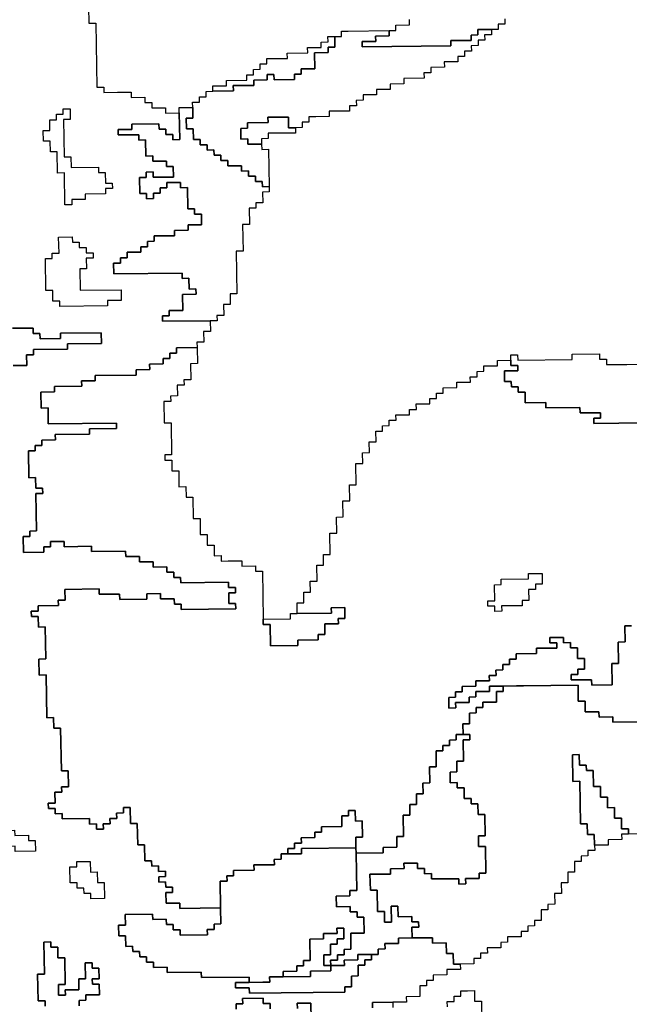
# Model space of a CAD drawing. Extents: x -9.486 to -9.308, y 38.697 to 38.769.
# Drawn here: x -9.41 to -9.405, y 38.742 to 38.75 of the extents above; entities that cross this region are included whole.
import ezdxf

# ---------------------------------------------------------------- set-up
doc = ezdxf.new("R2010")
doc.units = 0

msp = doc.modelspace()

# ---------------------------------------------------------------- linework, layer by layer
at = {"layer": 'carta_risco_incendio'}
for points in [[(-9.409871, 38.750319), (-9.409868, 38.750184), (-9.409811, 38.750185), (-9.409801, 38.749644), (-9.409744, 38.749645), (-9.409743, 38.7496), (-9.409628, 38.749601), (-9.409513, 38.749603), (-9.409512, 38.749558), (-9.409397, 38.749559), (-9.409396, 38.749514), (-9.409339, 38.749514), (-9.409338, 38.749469), (-9.409223, 38.749471), (-9.409222, 38.749426), (-9.409107, 38.749427), (-9.409103, 38.749202), (-9.409103, 38.749202), (-9.409161, 38.749201), (-9.409161, 38.749246), (-9.409219, 38.749245), (-9.40922, 38.74929), (-9.409277, 38.74929), (-9.409278, 38.749335), (-9.409508, 38.749332), (-9.409507, 38.749287), (-9.409622, 38.749286), (-9.409621, 38.749241), (-9.409449, 38.749243), (-9.409448, 38.749198), (-9.409391, 38.749199), (-9.409388, 38.749063), (-9.409331, 38.749064), (-9.40933, 38.749019), (-9.409215, 38.74902), (-9.409214, 38.748975), (-9.409157, 38.748976), (-9.409155, 38.748886), (-9.409328, 38.748884), (-9.409328, 38.748929), (-9.409386, 38.748928), (-9.409385, 38.748883), (-9.409443, 38.748883), (-9.40944, 38.748748), (-9.409383, 38.748748), (-9.409382, 38.748703), (-9.409324, 38.748704), (-9.409325, 38.748749), (-9.409268, 38.748749), (-9.409268, 38.748795), (-9.409211, 38.748795), (-9.409212, 38.74884), (-9.409097, 38.748841), (-9.409096, 38.748796), (-9.409038, 38.748797), (-9.409035, 38.748617), (-9.408978, 38.748618), (-9.408977, 38.748573), (-9.408919, 38.748573), (-9.408918, 38.748483), (-9.409033, 38.748482), (-9.409032, 38.748437), (-9.409147, 38.748436), (-9.409146, 38.748391), (-9.409319, 38.748389), (-9.409318, 38.748344), (-9.409375, 38.748343), (-9.409375, 38.748298), (-9.409432, 38.748297), (-9.409431, 38.748252), (-9.409546, 38.748251), (-9.409545, 38.748206), (-9.409603, 38.748205), (-9.409602, 38.74816), (-9.40966, 38.74816), (-9.409658, 38.74807), (-9.409083, 38.748076), (-9.409082, 38.748031), (-9.409025, 38.748032), (-9.409023, 38.747941), (-9.408966, 38.747942), (-9.408965, 38.747897), (-9.40908, 38.747896), (-9.409077, 38.747761), (-9.409192, 38.747759), (-9.409192, 38.747714), (-9.409249, 38.747714), (-9.409248, 38.747669), (-9.408846, 38.747673), (-9.408844, 38.747583), (-9.408902, 38.747582), (-9.4089, 38.747492), (-9.408958, 38.747492), (-9.408957, 38.747447), (-9.409129, 38.747445), (-9.409129, 38.7474), (-9.409186, 38.747399), (-9.409185, 38.747354), (-9.409243, 38.747354), (-9.409242, 38.747309), (-9.409357, 38.747307), (-9.409356, 38.747262), (-9.409471, 38.747261), (-9.40947, 38.747216), (-9.409815, 38.747212), (-9.409815, 38.747167), (-9.40993, 38.747166), (-9.409929, 38.747121), (-9.410159, 38.747118), (-9.410158, 38.747073), (-9.410273, 38.747072), (-9.410271, 38.746937), (-9.410213, 38.746938), (-9.410211, 38.746803), (-9.409636, 38.746809), (-9.409635, 38.746764), (-9.409865, 38.746761), (-9.409864, 38.746716), (-9.410152, 38.746713), (-9.410151, 38.746668), (-9.410266, 38.746667), (-9.410265, 38.746622), (-9.410322, 38.746621), (-9.410322, 38.746576), (-9.410379, 38.746576), (-9.410375, 38.74635), (-9.410318, 38.746351), (-9.410316, 38.746261), (-9.410259, 38.746262), (-9.410258, 38.746217), (-9.410315, 38.746216), (-9.41031, 38.745901), (-9.410367, 38.7459), (-9.410366, 38.745855), (-9.410424, 38.745854), (-9.410421, 38.745719), (-9.410249, 38.745721), (-9.41025, 38.745766), (-9.410192, 38.745767), (-9.410193, 38.745812), (-9.410078, 38.745813), (-9.410077, 38.745768), (-9.409847, 38.745771), (-9.409846, 38.745726), (-9.409559, 38.745729), (-9.409558, 38.745684), (-9.409443, 38.745685), (-9.409442, 38.74564), (-9.409327, 38.745641), (-9.409326, 38.745596), (-9.409211, 38.745597), (-9.409211, 38.745552), (-9.409153, 38.745553), (-9.409152, 38.745508), (-9.409095, 38.745509), (-9.409094, 38.745464), (-9.408692, 38.745468), (-9.408691, 38.745423), (-9.408633, 38.745424), (-9.408632, 38.745379), (-9.40869, 38.745378), (-9.408688, 38.745288), (-9.408631, 38.745289), (-9.40863, 38.745243), (-9.40909, 38.745238), (-9.409091, 38.745283), (-9.409148, 38.745283), (-9.409149, 38.745328), (-9.409264, 38.745327), (-9.409265, 38.745372), (-9.40938, 38.74537), (-9.409379, 38.745325), (-9.409609, 38.745323), (-9.40961, 38.745368), (-9.409782, 38.745366), (-9.409783, 38.745411), (-9.410071, 38.745408), (-9.410069, 38.745318), (-9.410127, 38.745317), (-9.410126, 38.745272), (-9.410298, 38.74527), (-9.410298, 38.745225), (-9.410355, 38.745225), (-9.410354, 38.74518), (-9.410297, 38.74518), (-9.410295, 38.74509), (-9.410238, 38.745091), (-9.410233, 38.744821), (-9.41029, 38.74482), (-9.410288, 38.744685), (-9.41023, 38.744686), (-9.410224, 38.744325), (-9.410167, 38.744326), (-9.410165, 38.744236), (-9.410107, 38.744236), (-9.410101, 38.743876), (-9.410044, 38.743877), (-9.410041, 38.743742), (-9.410099, 38.743741), (-9.410098, 38.743696), (-9.410155, 38.743696), (-9.410154, 38.743605), (-9.410211, 38.743605), (-9.41021, 38.74356), (-9.410153, 38.74356), (-9.410152, 38.743515), (-9.410095, 38.743516), (-9.410094, 38.743471), (-9.409864, 38.743474), (-9.409863, 38.743428), (-9.409805, 38.743429), (-9.409805, 38.743384), (-9.409747, 38.743385), (-9.409748, 38.74343), (-9.40969, 38.74343), (-9.409691, 38.743475), (-9.409634, 38.743476), (-9.409635, 38.743521), (-9.409577, 38.743522), (-9.409578, 38.743567), (-9.40952, 38.743567), (-9.409518, 38.743432), (-9.409461, 38.743433), (-9.409457, 38.743253), (-9.4094, 38.743253), (-9.409397, 38.743118), (-9.40934, 38.743119), (-9.409339, 38.743074), (-9.409282, 38.743075), (-9.409281, 38.743029), (-9.409223, 38.74303), (-9.409222, 38.742985), (-9.40928, 38.742984), (-9.409279, 38.742939), (-9.409222, 38.74294), (-9.409221, 38.742895), (-9.409163, 38.742896), (-9.409163, 38.742851), (-9.40922, 38.74285), (-9.409218, 38.74276), (-9.409103, 38.742761), (-9.409103, 38.742716), (-9.408758, 38.74272), (-9.408755, 38.742585), (-9.408813, 38.742584), (-9.408812, 38.742539), (-9.40887, 38.742539), (-9.408869, 38.742494), (-9.409099, 38.742491), (-9.409099, 38.742536), (-9.409157, 38.742535), (-9.409158, 38.74258), (-9.409215, 38.74258), (-9.409216, 38.742625), (-9.409331, 38.742624), (-9.409332, 38.742669), (-9.409562, 38.742666), (-9.40956, 38.742576), (-9.409618, 38.742575), (-9.409616, 38.742485), (-9.409559, 38.742486), (-9.409557, 38.742396), (-9.4095, 38.742397), (-9.409499, 38.742352), (-9.409441, 38.742352), (-9.40944, 38.742307), (-9.409383, 38.742308), (-9.409382, 38.742263), (-9.409325, 38.742263), (-9.409324, 38.742218), (-9.409209, 38.74222), (-9.409208, 38.742175), (-9.408921, 38.742178), (-9.40892, 38.742133), (-9.408517, 38.742137), (-9.408517, 38.742092), (-9.408632, 38.742091), (-9.408631, 38.742046), (-9.408516, 38.742047), (-9.408515, 38.742002), (-9.40771, 38.742011), (-9.407711, 38.742056), (-9.407653, 38.742056), (-9.407655, 38.742146), (-9.407597, 38.742147), (-9.407599, 38.742237), (-9.407541, 38.742238), (-9.407542, 38.742283), (-9.407485, 38.742283), (-9.407486, 38.742328), (-9.407428, 38.742329), (-9.407429, 38.742374), (-9.407371, 38.742375), (-9.407372, 38.74242), (-9.407315, 38.74242), (-9.407257, 38.742421), (-9.407258, 38.742466), (-9.407143, 38.742467), (-9.40697, 38.742469), (-9.40697, 38.742424), (-9.406855, 38.742425), (-9.406853, 38.742335), (-9.406796, 38.742336), (-9.406794, 38.742246), (-9.406737, 38.742247), (-9.406736, 38.742202), (-9.406851, 38.7422), (-9.40685, 38.742155), (-9.406965, 38.742154), (-9.406964, 38.742109), (-9.407022, 38.742108), (-9.407021, 38.742063), (-9.407078, 38.742063), (-9.407077, 38.741973), (-9.407192, 38.741971), (-9.407191, 38.741926), (-9.407306, 38.741925), (-9.407478, 38.741923), (-9.407478, 38.741878)], [(-9.406361, 38.750222), (-9.40636, 38.750177), (-9.406417, 38.750177), (-9.406417, 38.750132), (-9.406474, 38.750131), (-9.406589, 38.75013), (-9.406588, 38.750085), (-9.406646, 38.750084), (-9.406645, 38.750039), (-9.406817, 38.750037), (-9.406817, 38.749992), (-9.407564, 38.749984), (-9.407565, 38.750029), (-9.40745, 38.75003), (-9.407451, 38.750075), (-9.407336, 38.750077), (-9.407337, 38.750122), (-9.407279, 38.750122), (-9.40728, 38.750167), (-9.407165, 38.750169), (-9.407166, 38.750214)], [(-9.410507, 38.747295), (-9.410392, 38.747296), (-9.410394, 38.747386), (-9.410336, 38.747387), (-9.410337, 38.747432), (-9.410049, 38.747435), (-9.41005, 38.74748), (-9.409763, 38.747483), (-9.409764, 38.747573), (-9.410109, 38.747569), (-9.410108, 38.747524), (-9.410281, 38.747522), (-9.410282, 38.747567), (-9.410339, 38.747567), (-9.41034, 38.747612), (-9.410513, 38.74761)], [(-9.410513, 38.74761), (-9.41034, 38.747612), (-9.41034, 38.747612), (-9.410339, 38.747567), (-9.410282, 38.747567), (-9.410281, 38.747522), (-9.410108, 38.747524), (-9.410109, 38.747569), (-9.409764, 38.747573), (-9.409763, 38.747483), (-9.41005, 38.74748), (-9.410049, 38.747435), (-9.410337, 38.747432), (-9.410336, 38.747387), (-9.410394, 38.747386), (-9.410392, 38.747296), (-9.410507, 38.747295)], [(-9.405292, 38.7451), (-9.405349, 38.745099), (-9.405347, 38.744964), (-9.405405, 38.744963), (-9.405401, 38.744783), (-9.405459, 38.744783), (-9.405456, 38.744602), (-9.405628, 38.744601), (-9.405629, 38.744646), (-9.405801, 38.744644), (-9.405802, 38.744689), (-9.405745, 38.744689), (-9.405746, 38.744734), (-9.405688, 38.744735), (-9.40569, 38.744825), (-9.405747, 38.744825), (-9.405749, 38.744915), (-9.405806, 38.744914), (-9.405807, 38.744959), (-9.405865, 38.744958), (-9.405865, 38.745003), (-9.40598, 38.745002), (-9.40598, 38.744957), (-9.405922, 38.744958), (-9.405921, 38.744913), (-9.406094, 38.744911), (-9.406093, 38.744866), (-9.406265, 38.744864), (-9.406265, 38.744819), (-9.406322, 38.744818), (-9.406321, 38.744773), (-9.406379, 38.744773), (-9.406378, 38.744728), (-9.406436, 38.744727), (-9.406435, 38.744682), (-9.406492, 38.744681), (-9.406491, 38.744636), (-9.406606, 38.744635), (-9.406606, 38.74459), (-9.406721, 38.744589), (-9.40672, 38.744544), (-9.406777, 38.744543), (-9.406777, 38.744498), (-9.406834, 38.744497), (-9.406832, 38.744407), (-9.406775, 38.744408), (-9.406776, 38.744453), (-9.406661, 38.744454), (-9.406662, 38.744499), (-9.406604, 38.7445), (-9.406605, 38.744545), (-9.40649, 38.744546), (-9.406491, 38.744591), (-9.406376, 38.744592), (-9.406375, 38.744547), (-9.406432, 38.744547), (-9.406432, 38.744502), (-9.406431, 38.744457), (-9.406488, 38.744456), (-9.406546, 38.744456), (-9.406545, 38.74441), (-9.406602, 38.74441), (-9.406602, 38.744365), (-9.406659, 38.744364), (-9.406658, 38.744319), (-9.406658, 38.744274), (-9.406715, 38.744274), (-9.406713, 38.744183), (-9.406771, 38.744183), (-9.40677, 38.744138), (-9.406828, 38.744137), (-9.406827, 38.744092), (-9.406884, 38.744092), (-9.406884, 38.744046), (-9.406941, 38.744046), (-9.406939, 38.743911), (-9.406996, 38.74391), (-9.406994, 38.743775), (-9.407051, 38.743774), (-9.40705, 38.743684), (-9.407107, 38.743684), (-9.407105, 38.743594), (-9.407163, 38.743593), (-9.407161, 38.743503), (-9.407219, 38.743502), (-9.407216, 38.743322), (-9.407273, 38.743322), (-9.407272, 38.743232), (-9.407387, 38.74323), (-9.407386, 38.743185), (-9.407616, 38.743183), (-9.407617, 38.743228), (-9.407618, 38.743318), (-9.407561, 38.743318), (-9.407563, 38.743454), (-9.407621, 38.743453), (-9.407622, 38.743543), (-9.40768, 38.743542), (-9.407679, 38.743497), (-9.407736, 38.743497), (-9.407735, 38.743407), (-9.407907, 38.743405), (-9.407906, 38.74336), (-9.407964, 38.743359), (-9.407963, 38.743314), (-9.408078, 38.743313), (-9.408077, 38.743268), (-9.408135, 38.743267), (-9.408134, 38.743222), (-9.408192, 38.743222), (-9.408191, 38.743177), (-9.408248, 38.743176), (-9.408247, 38.743131), (-9.408305, 38.74313), (-9.408304, 38.743085), (-9.408362, 38.743085), (-9.408477, 38.743083), (-9.408476, 38.743038), (-9.408648, 38.743036), (-9.408648, 38.742991), (-9.408705, 38.742991), (-9.408704, 38.742946), (-9.408762, 38.742945), (-9.408758, 38.74272), (-9.409103, 38.742716), (-9.409103, 38.742761), (-9.409218, 38.74276), (-9.40922, 38.74285), (-9.409163, 38.742851), (-9.409163, 38.742896), (-9.409221, 38.742895), (-9.409222, 38.74294), (-9.409279, 38.742939), (-9.40928, 38.742984), (-9.409222, 38.742985), (-9.409223, 38.74303), (-9.409281, 38.743029), (-9.409282, 38.743075), (-9.409339, 38.743074), (-9.40934, 38.743119), (-9.409397, 38.743118), (-9.4094, 38.743253), (-9.409457, 38.743253), (-9.409461, 38.743433), (-9.409518, 38.743432), (-9.40952, 38.743567), (-9.409578, 38.743567), (-9.409577, 38.743522), (-9.409635, 38.743521), (-9.409634, 38.743476), (-9.409691, 38.743475), (-9.40969, 38.74343), (-9.409748, 38.74343), (-9.409747, 38.743385), (-9.409805, 38.743384), (-9.409805, 38.743429), (-9.409863, 38.743428), (-9.409864, 38.743474), (-9.410094, 38.743471), (-9.410095, 38.743516), (-9.410152, 38.743515), (-9.410153, 38.74356), (-9.41021, 38.74356), (-9.410211, 38.743605), (-9.410154, 38.743605), (-9.410155, 38.743696), (-9.410098, 38.743696), (-9.410099, 38.743741), (-9.410041, 38.743742), (-9.410044, 38.743877), (-9.410101, 38.743876), (-9.410107, 38.744236), (-9.410165, 38.744236), (-9.410167, 38.744326), (-9.410224, 38.744325), (-9.41023, 38.744686), (-9.410288, 38.744685), (-9.41029, 38.74482), (-9.410233, 38.744821), (-9.410238, 38.745091), (-9.410295, 38.74509), (-9.410297, 38.74518), (-9.410354, 38.74518), (-9.410355, 38.745225), (-9.410298, 38.745225), (-9.410298, 38.74527), (-9.410126, 38.745272), (-9.410127, 38.745317), (-9.410069, 38.745318), (-9.410071, 38.745408), (-9.409783, 38.745411), (-9.409782, 38.745366), (-9.40961, 38.745368), (-9.409609, 38.745323), (-9.409379, 38.745325), (-9.40938, 38.74537), (-9.409265, 38.745372), (-9.409264, 38.745327), (-9.409149, 38.745328), (-9.409148, 38.745283), (-9.409091, 38.745283), (-9.40909, 38.745238), (-9.40863, 38.745243), (-9.408631, 38.745289), (-9.408688, 38.745288), (-9.40869, 38.745378), (-9.408632, 38.745379), (-9.408633, 38.745424), (-9.408691, 38.745423), (-9.408692, 38.745468), (-9.409094, 38.745464), (-9.409095, 38.745509), (-9.409152, 38.745508), (-9.409153, 38.745553), (-9.409211, 38.745552), (-9.409211, 38.745597), (-9.409326, 38.745596), (-9.409327, 38.745641), (-9.409442, 38.74564), (-9.409443, 38.745685), (-9.409558, 38.745684), (-9.409559, 38.745729), (-9.409846, 38.745726), (-9.409847, 38.745771), (-9.410077, 38.745768), (-9.410078, 38.745813), (-9.410193, 38.745812), (-9.410192, 38.745767), (-9.41025, 38.745766), (-9.410249, 38.745721), (-9.410421, 38.745719), (-9.410424, 38.745854), (-9.410366, 38.745855), (-9.410367, 38.7459), (-9.41031, 38.745901), (-9.410315, 38.746216), (-9.410258, 38.746217), (-9.410259, 38.746262), (-9.410316, 38.746261), (-9.410318, 38.746351), (-9.410375, 38.74635), (-9.410379, 38.746576), (-9.410322, 38.746576), (-9.410322, 38.746621), (-9.410265, 38.746622), (-9.410266, 38.746667), (-9.410151, 38.746668), (-9.410152, 38.746713), (-9.409864, 38.746716), (-9.409865, 38.746761), (-9.409635, 38.746764), (-9.409636, 38.746809), (-9.410211, 38.746803), (-9.410213, 38.746938), (-9.410271, 38.746937), (-9.410273, 38.747072), (-9.410158, 38.747073), (-9.410159, 38.747118), (-9.409929, 38.747121), (-9.40993, 38.747166), (-9.409815, 38.747167), (-9.409815, 38.747212), (-9.40947, 38.747216), (-9.409471, 38.747261), (-9.409356, 38.747262), (-9.409357, 38.747307), (-9.409242, 38.747309), (-9.409243, 38.747354), (-9.409185, 38.747354), (-9.409186, 38.747399), (-9.409129, 38.7474), (-9.409129, 38.747445), (-9.408957, 38.747447), (-9.408954, 38.747312), (-9.409012, 38.747311), (-9.40901, 38.747176), (-9.409067, 38.747175), (-9.409066, 38.74713), (-9.409124, 38.74713), (-9.409122, 38.74704), (-9.40918, 38.747039), (-9.409179, 38.746994), (-9.409236, 38.746993), (-9.409233, 38.746813), (-9.409176, 38.746814), (-9.409171, 38.746544), (-9.409228, 38.746543), (-9.409228, 38.746498), (-9.40917, 38.746499), (-9.409168, 38.746409), (-9.409111, 38.746409), (-9.409109, 38.746274), (-9.409051, 38.746275), (-9.409049, 38.746185), (-9.408992, 38.746185), (-9.408989, 38.746005), (-9.408931, 38.746006), (-9.408929, 38.745871), (-9.408871, 38.745871), (-9.40887, 38.745781), (-9.408812, 38.745782), (-9.408811, 38.745737), (-9.408811, 38.745692), (-9.408753, 38.745693), (-9.408752, 38.745647), (-9.408695, 38.745648), (-9.408637, 38.745649), (-9.40858, 38.745649), (-9.408579, 38.745604), (-9.408464, 38.745606), (-9.408463, 38.745561), (-9.408406, 38.745561), (-9.408398, 38.745156), (-9.408398, 38.745111), (-9.40834, 38.745112), (-9.408337, 38.744931), (-9.408107, 38.744934), (-9.408108, 38.744979), (-9.407935, 38.744981), (-9.407936, 38.745026), (-9.407879, 38.745026), (-9.40788, 38.745117), (-9.407765, 38.745118), (-9.407766, 38.745163), (-9.407709, 38.745163), (-9.40771, 38.745254), (-9.407825, 38.745252), (-9.407824, 38.745207), (-9.408112, 38.745204), (-9.408113, 38.745294), (-9.408056, 38.745295), (-9.408057, 38.745385), (-9.408, 38.745385), (-9.408002, 38.745476), (-9.407944, 38.745476), (-9.407947, 38.745611), (-9.407889, 38.745612), (-9.407891, 38.745702), (-9.407833, 38.745703), (-9.407836, 38.745883), (-9.407779, 38.745883), (-9.407781, 38.746018), (-9.407724, 38.746019), (-9.407726, 38.746154), (-9.407669, 38.746155), (-9.407671, 38.74629), (-9.407614, 38.74629), (-9.407617, 38.746471), (-9.407559, 38.746471), (-9.407561, 38.746561), (-9.407503, 38.746562), (-9.407505, 38.746652), (-9.407447, 38.746653), (-9.407449, 38.746743), (-9.407392, 38.746743), (-9.407392, 38.746788), (-9.407335, 38.746789), (-9.407335, 38.746789), (-9.407336, 38.746834), (-9.407278, 38.746835), (-9.407279, 38.74688), (-9.407164, 38.746881), (-9.407165, 38.746926), (-9.407107, 38.746926), (-9.407108, 38.746972), (-9.406993, 38.746973), (-9.406994, 38.747018), (-9.406936, 38.747018), (-9.406937, 38.747063), (-9.40688, 38.747064), (-9.40688, 38.747109), (-9.406765, 38.74711), (-9.406766, 38.747155), (-9.406651, 38.747157), (-9.406652, 38.747202), (-9.406595, 38.747202), (-9.406595, 38.747247), (-9.406538, 38.747248), (-9.406539, 38.747293), (-9.406424, 38.747294), (-9.406424, 38.747339), (-9.406309, 38.747341), (-9.406309, 38.747296), (-9.406251, 38.747296), (-9.40625, 38.747251), (-9.406365, 38.74725), (-9.406364, 38.74716), (-9.406306, 38.74716), (-9.406305, 38.747115), (-9.406248, 38.747116), (-9.406247, 38.747071), (-9.40619, 38.747072), (-9.406188, 38.746982), (-9.406016, 38.746983), (-9.406015, 38.746938), (-9.405727, 38.746942), (-9.405726, 38.746897), (-9.405554, 38.746898), (-9.405553, 38.746853), (-9.405611, 38.746853), (-9.40561, 38.746808), (-9.404977, 38.746815)], [(-9.404977, 38.746815), (-9.40561, 38.746808), (-9.405611, 38.746853), (-9.405553, 38.746853), (-9.405554, 38.746898), (-9.405726, 38.746897), (-9.405727, 38.746942), (-9.406015, 38.746938), (-9.406016, 38.746983), (-9.406188, 38.746982), (-9.40619, 38.747072), (-9.406247, 38.747071), (-9.406248, 38.747116), (-9.406305, 38.747115), (-9.406306, 38.74716), (-9.406364, 38.74716), (-9.406365, 38.74725), (-9.40625, 38.747251), (-9.406251, 38.747296), (-9.406309, 38.747296), (-9.406309, 38.747341), (-9.40631, 38.747386), (-9.406253, 38.747386), (-9.406252, 38.747341), (-9.405792, 38.747346), (-9.405793, 38.747391), (-9.405563, 38.747394), (-9.405562, 38.747349), (-9.405504, 38.747349), (-9.405504, 38.747304), (-9.405331, 38.747306), (-9.405101, 38.747309)], [(-9.405105, 38.744291), (-9.40545, 38.744287), (-9.405451, 38.744332), (-9.405566, 38.744331), (-9.405567, 38.744376), (-9.405682, 38.744375), (-9.405683, 38.744465), (-9.405741, 38.744464), (-9.405743, 38.744599), (-9.406203, 38.744594), (-9.406261, 38.744594), (-9.406376, 38.744592), (-9.406491, 38.744591), (-9.40649, 38.744546), (-9.406605, 38.744545), (-9.406604, 38.7445), (-9.406662, 38.744499), (-9.406661, 38.744454), (-9.406776, 38.744453), (-9.406775, 38.744408), (-9.406832, 38.744407), (-9.406834, 38.744497), (-9.406777, 38.744498), (-9.406777, 38.744543), (-9.40672, 38.744544), (-9.406721, 38.744589), (-9.406606, 38.74459), (-9.406606, 38.744635), (-9.406491, 38.744636), (-9.406492, 38.744681), (-9.406435, 38.744682), (-9.406436, 38.744727), (-9.406378, 38.744728), (-9.406379, 38.744773), (-9.406321, 38.744773), (-9.406322, 38.744818), (-9.406265, 38.744819), (-9.406265, 38.744864), (-9.406093, 38.744866), (-9.406094, 38.744911), (-9.405921, 38.744913), (-9.405922, 38.744958), (-9.40598, 38.744957), (-9.40598, 38.745002), (-9.405865, 38.745003), (-9.405865, 38.744958), (-9.405807, 38.744959), (-9.405806, 38.744914), (-9.405749, 38.744915), (-9.405747, 38.744825), (-9.40569, 38.744825), (-9.405688, 38.744735), (-9.405746, 38.744734), (-9.405745, 38.744689), (-9.405802, 38.744689), (-9.405801, 38.744644), (-9.405629, 38.744646), (-9.405628, 38.744601), (-9.405456, 38.744602), (-9.405459, 38.744783), (-9.405401, 38.744783), (-9.405405, 38.744963), (-9.405347, 38.744964), (-9.405349, 38.745099), (-9.405292, 38.7451)], [(-9.405146, 38.743345), (-9.405318, 38.743343), (-9.405319, 38.743388), (-9.405377, 38.743387), (-9.405378, 38.743477), (-9.405436, 38.743477), (-9.405437, 38.743567), (-9.405495, 38.743566), (-9.405496, 38.743656), (-9.405554, 38.743656), (-9.405555, 38.743746), (-9.405613, 38.743745), (-9.405615, 38.74388), (-9.405673, 38.74388), (-9.405674, 38.743925), (-9.405731, 38.743924), (-9.405733, 38.744014), (-9.40579, 38.744013), (-9.405786, 38.743788), (-9.405729, 38.743789), (-9.405722, 38.743429), (-9.405665, 38.743429), (-9.405663, 38.743339), (-9.405606, 38.74334), (-9.405604, 38.74325), (-9.405603, 38.743205), (-9.405661, 38.743204), (-9.40566, 38.743159), (-9.405718, 38.743158), (-9.405717, 38.743113), (-9.405774, 38.743113), (-9.405773, 38.743023), (-9.40583, 38.743022), (-9.405829, 38.742932), (-9.405886, 38.742931), (-9.405884, 38.742841), (-9.405942, 38.742841), (-9.40594, 38.742751), (-9.405998, 38.74275), (-9.405997, 38.742705), (-9.406055, 38.742704), (-9.406053, 38.742614), (-9.40611, 38.742614), (-9.40611, 38.742569), (-9.406167, 38.742568), (-9.406166, 38.742523), (-9.406224, 38.742522), (-9.406223, 38.742477), (-9.406338, 38.742476), (-9.406337, 38.742431), (-9.406395, 38.74243), (-9.406394, 38.742385), (-9.406509, 38.742384), (-9.406508, 38.742339), (-9.406566, 38.742338), (-9.406565, 38.742293), (-9.406622, 38.742293), (-9.406622, 38.742248), (-9.406737, 38.742247), (-9.406794, 38.742246), (-9.406796, 38.742336), (-9.406853, 38.742335), (-9.406855, 38.742425), (-9.40697, 38.742424), (-9.40697, 38.742469), (-9.407143, 38.742467), (-9.407145, 38.742557), (-9.407087, 38.742558), (-9.407088, 38.742603), (-9.407145, 38.742602), (-9.407146, 38.742647), (-9.407261, 38.742646), (-9.407263, 38.742736), (-9.40732, 38.742736), (-9.407318, 38.742601), (-9.407375, 38.7426), (-9.407377, 38.74269), (-9.407434, 38.742689), (-9.407438, 38.742869), (-9.407495, 38.742869), (-9.407498, 38.743004), (-9.407325, 38.743006), (-9.407326, 38.743051), (-9.407211, 38.743052), (-9.407212, 38.743097), (-9.407097, 38.743098), (-9.407096, 38.743053), (-9.407038, 38.743054), (-9.407038, 38.743009), (-9.40698, 38.74301), (-9.406979, 38.742965), (-9.406749, 38.742967), (-9.406749, 38.742922), (-9.406691, 38.742923), (-9.406692, 38.742968), (-9.406577, 38.742969), (-9.406578, 38.743014), (-9.40652, 38.743015), (-9.406524, 38.74324), (-9.406582, 38.743239), (-9.406583, 38.743329), (-9.406526, 38.74333), (-9.406529, 38.74351), (-9.406586, 38.743509), (-9.406588, 38.743599), (-9.406646, 38.743599), (-9.406646, 38.743644), (-9.406704, 38.743643), (-9.406705, 38.743733), (-9.406763, 38.743733), (-9.406764, 38.743778), (-9.406821, 38.743777), (-9.406823, 38.743867), (-9.406765, 38.743868), (-9.406767, 38.743958), (-9.406709, 38.743958), (-9.406713, 38.744138), (-9.406655, 38.744139), (-9.406656, 38.744184), (-9.406713, 38.744183), (-9.406715, 38.744274), (-9.406658, 38.744274), (-9.406658, 38.744319), (-9.406659, 38.744364), (-9.406602, 38.744365), (-9.406602, 38.74441), (-9.406545, 38.74441), (-9.406546, 38.744456), (-9.406488, 38.744456), (-9.406431, 38.744457), (-9.406432, 38.744502), (-9.406432, 38.744547), (-9.406375, 38.744547), (-9.406376, 38.744592), (-9.406261, 38.744594), (-9.406203, 38.744594), (-9.405743, 38.744599), (-9.405743, 38.744599), (-9.405741, 38.744464), (-9.405683, 38.744465), (-9.405682, 38.744375), (-9.405567, 38.744376), (-9.405566, 38.744331), (-9.405451, 38.744332), (-9.40545, 38.744287), (-9.405105, 38.744291)], [(-9.410238, 38.741893), (-9.410239, 38.741938), (-9.410296, 38.741937), (-9.410301, 38.742163), (-9.410243, 38.742163), (-9.410248, 38.742433), (-9.41019, 38.742434), (-9.41019, 38.742434), (-9.41019, 38.742389), (-9.410132, 38.74239), (-9.41013, 38.7423), (-9.410073, 38.7423), (-9.410069, 38.742075), (-9.410126, 38.742074), (-9.410125, 38.741984), (-9.410067, 38.741985), (-9.410068, 38.74203), (-9.409953, 38.742031), (-9.409955, 38.742121), (-9.409897, 38.742122), (-9.4099, 38.742257), (-9.409842, 38.742258), (-9.409841, 38.742213), (-9.409784, 38.742213), (-9.409782, 38.742123), (-9.40984, 38.742123), (-9.409839, 38.742078), (-9.409781, 38.742078), (-9.40978, 38.741988), (-9.409895, 38.741987), (-9.409894, 38.741942), (-9.409952, 38.741941), (-9.409951, 38.741896)], [(-9.409951, 38.741896), (-9.409952, 38.741941), (-9.409894, 38.741942), (-9.409895, 38.741987), (-9.40978, 38.741988), (-9.409781, 38.742078), (-9.409839, 38.742078), (-9.40984, 38.742123), (-9.409782, 38.742123), (-9.409784, 38.742213), (-9.409841, 38.742213), (-9.409842, 38.742258), (-9.4099, 38.742257), (-9.409897, 38.742122), (-9.409955, 38.742121), (-9.409953, 38.742031), (-9.410068, 38.74203), (-9.410067, 38.741985), (-9.410125, 38.741984), (-9.410126, 38.742074), (-9.410069, 38.742075), (-9.410073, 38.7423), (-9.41013, 38.7423), (-9.410132, 38.74239), (-9.41019, 38.742389), (-9.41019, 38.742434), (-9.410248, 38.742433), (-9.410243, 38.742163), (-9.410301, 38.742163), (-9.410296, 38.741937), (-9.410239, 38.741938), (-9.410238, 38.741893)], [(-9.406845, 38.741885), (-9.406846, 38.74193), (-9.406788, 38.741931), (-9.406789, 38.741976), (-9.406732, 38.741976), (-9.406733, 38.742021), (-9.406675, 38.742022), (-9.406618, 38.742023), (-9.406616, 38.741933), (-9.406558, 38.741933), (-9.406555, 38.741753)], [(-9.408627, 38.741866), (-9.408628, 38.741911), (-9.408571, 38.741911), (-9.408572, 38.741956), (-9.408399, 38.741958), (-9.408398, 38.741913), (-9.408341, 38.741914), (-9.40834, 38.741869)], [(-9.40834, 38.741869), (-9.408341, 38.741914), (-9.408398, 38.741913), (-9.408399, 38.741958), (-9.408572, 38.741956), (-9.408571, 38.741911), (-9.408628, 38.741911), (-9.408627, 38.741866)], [(-9.407478, 38.741878), (-9.407478, 38.741923), (-9.407306, 38.741925), (-9.407305, 38.74188)], [(-9.40811, 38.741871), (-9.408111, 38.741916), (-9.407996, 38.741918), (-9.407993, 38.741782)], [(-9.407993, 38.741782), (-9.407996, 38.741918), (-9.408111, 38.741916), (-9.40811, 38.741871)]]:
    msp.add_lwpolyline(points, dxfattribs=at)
for points in [[(-9.406644, 38.749994), (-9.406643, 38.749949), (-9.406701, 38.749948), (-9.4067, 38.749903), (-9.406758, 38.749903), (-9.406757, 38.749858), (-9.406872, 38.749857), (-9.406871, 38.749812), (-9.406986, 38.74981), (-9.406985, 38.749765), (-9.407043, 38.749765), (-9.407042, 38.74972), (-9.407214, 38.749718), (-9.407214, 38.749673), (-9.407329, 38.749671), (-9.407328, 38.749626), (-9.407443, 38.749625), (-9.407442, 38.74958), (-9.407557, 38.749579), (-9.407556, 38.749534), (-9.407614, 38.749533), (-9.407613, 38.749488), (-9.40767, 38.749488), (-9.40767, 38.749443), (-9.407842, 38.749441), (-9.407841, 38.749396), (-9.407956, 38.749394), (-9.408014, 38.749394), (-9.408013, 38.749349), (-9.40807, 38.749348), (-9.40807, 38.749303), (-9.408127, 38.749302), (-9.408185, 38.749302), (-9.408186, 38.749392), (-9.408359, 38.74939), (-9.408358, 38.749345), (-9.408531, 38.749343), (-9.40853, 38.749298), (-9.408587, 38.749297), (-9.408586, 38.749207), (-9.408528, 38.749208), (-9.408527, 38.749163), (-9.408412, 38.749164), (-9.408411, 38.749119), (-9.408354, 38.74912), (-9.408348, 38.748805), (-9.408406, 38.748804), (-9.408407, 38.748849), (-9.408464, 38.748848), (-9.408465, 38.748893), (-9.408522, 38.748893), (-9.408523, 38.748938), (-9.408581, 38.748937), (-9.408582, 38.748982), (-9.408697, 38.748981), (-9.408697, 38.749026), (-9.408755, 38.749025), (-9.408756, 38.74907), (-9.408813, 38.74907), (-9.408814, 38.749115), (-9.408872, 38.749114), (-9.408872, 38.749159), (-9.40893, 38.749159), (-9.408931, 38.749204), (-9.408988, 38.749203), (-9.40899, 38.749293), (-9.409047, 38.749292), (-9.409049, 38.749382), (-9.408991, 38.749383), (-9.408993, 38.749473), (-9.408994, 38.749518), (-9.408936, 38.749519), (-9.408937, 38.749564), (-9.40888, 38.749564), (-9.40888, 38.749609), (-9.408823, 38.74961), (-9.40865, 38.749612), (-9.408651, 38.749657), (-9.408479, 38.749659), (-9.408479, 38.749704), (-9.408364, 38.749705), (-9.408365, 38.74975), (-9.408308, 38.749751), (-9.408307, 38.749706), (-9.408134, 38.749708), (-9.408135, 38.749753), (-9.408078, 38.749753), (-9.408078, 38.749798), (-9.407963, 38.7498), (-9.407966, 38.749935), (-9.407851, 38.749936), (-9.407852, 38.749981), (-9.407794, 38.749982), (-9.407796, 38.750072), (-9.407738, 38.750072), (-9.407739, 38.750117), (-9.407682, 38.750118), (-9.407337, 38.750122), (-9.407336, 38.750077), (-9.407451, 38.750075), (-9.40745, 38.75003), (-9.407565, 38.750029), (-9.407564, 38.749984), (-9.406817, 38.749992), (-9.406817, 38.750037), (-9.406645, 38.750039), (-9.406646, 38.750084), (-9.406588, 38.750085), (-9.406589, 38.75013), (-9.406474, 38.750131), (-9.406473, 38.750086), (-9.406531, 38.750085), (-9.40653, 38.75004), (-9.406587, 38.75004), (-9.406587, 38.749995), (-9.406644, 38.749994)], [(-9.408135, 38.749753), (-9.408134, 38.749708), (-9.408307, 38.749706), (-9.408308, 38.749751), (-9.408365, 38.74975), (-9.408364, 38.749705), (-9.408479, 38.749704), (-9.408479, 38.749659), (-9.408651, 38.749657), (-9.40865, 38.749612), (-9.408823, 38.74961), (-9.408824, 38.749655), (-9.408709, 38.749656), (-9.408709, 38.749701), (-9.408537, 38.749703), (-9.408538, 38.749748), (-9.40848, 38.749749), (-9.408481, 38.749794), (-9.408424, 38.749795), (-9.408424, 38.74984), (-9.408367, 38.74984), (-9.408368, 38.749885), (-9.408195, 38.749887), (-9.408196, 38.749932), (-9.408023, 38.749934), (-9.408024, 38.749979), (-9.407909, 38.74998), (-9.40791, 38.750025), (-9.407852, 38.750026), (-9.407853, 38.750071), (-9.407796, 38.750072), (-9.407794, 38.749982), (-9.407852, 38.749981), (-9.407851, 38.749936), (-9.407966, 38.749935), (-9.407963, 38.7498), (-9.408078, 38.749798), (-9.408078, 38.749753), (-9.408135, 38.749753)], [(-9.410084, 38.749371), (-9.410078, 38.749056), (-9.410021, 38.749057), (-9.410019, 38.748966), (-9.409789, 38.748969), (-9.409788, 38.748924), (-9.409731, 38.748925), (-9.409729, 38.748835), (-9.409672, 38.748835), (-9.409671, 38.74879), (-9.409728, 38.74879), (-9.409728, 38.748744), (-9.4099, 38.748743), (-9.409899, 38.748698), (-9.410014, 38.748696), (-9.410014, 38.748651), (-9.410071, 38.748651), (-9.410076, 38.748921), (-9.410133, 38.74892), (-9.410137, 38.7491), (-9.410194, 38.7491), (-9.410196, 38.74919), (-9.410253, 38.749189), (-9.410255, 38.749279), (-9.410197, 38.74928), (-9.410199, 38.74937), (-9.410141, 38.74937), (-9.410142, 38.749416), (-9.410085, 38.749416), (-9.410085, 38.749461), (-9.410028, 38.749462), (-9.410026, 38.749372), (-9.410084, 38.749371)], [(-9.409899, 38.748698), (-9.410014, 38.748696), (-9.410014, 38.748651), (-9.410071, 38.748651), (-9.410076, 38.748921), (-9.410133, 38.74892), (-9.410137, 38.7491), (-9.410194, 38.7491), (-9.410196, 38.74919), (-9.410253, 38.749189), (-9.410255, 38.749279), (-9.410197, 38.74928), (-9.410199, 38.74937), (-9.410141, 38.74937), (-9.410142, 38.749416), (-9.410085, 38.749416), (-9.410085, 38.749461), (-9.410028, 38.749462), (-9.410026, 38.749372), (-9.410084, 38.749371), (-9.410078, 38.749056), (-9.410021, 38.749057), (-9.410019, 38.748966), (-9.409789, 38.748969), (-9.409788, 38.748924), (-9.409731, 38.748925), (-9.409729, 38.748835), (-9.409672, 38.748835), (-9.409671, 38.74879), (-9.409728, 38.74879), (-9.409728, 38.748744), (-9.4099, 38.748743), (-9.409899, 38.748698)], [(-9.409049, 38.749382), (-9.409047, 38.749292), (-9.40899, 38.749293), (-9.408988, 38.749203), (-9.408931, 38.749204), (-9.40893, 38.749159), (-9.408872, 38.749159), (-9.408872, 38.749114), (-9.408814, 38.749115), (-9.408813, 38.74907), (-9.408756, 38.74907), (-9.408755, 38.749025), (-9.408697, 38.749026), (-9.408697, 38.748981), (-9.408582, 38.748982), (-9.408581, 38.748937), (-9.408523, 38.748938), (-9.408522, 38.748893), (-9.408465, 38.748893), (-9.408464, 38.748848), (-9.408407, 38.748849), (-9.408406, 38.748804), (-9.408348, 38.748805), (-9.408348, 38.74876), (-9.408405, 38.748759), (-9.408403, 38.748669), (-9.408461, 38.748668), (-9.40846, 38.748623), (-9.408518, 38.748623), (-9.408515, 38.748487), (-9.408573, 38.748487), (-9.408569, 38.748262), (-9.408626, 38.748261), (-9.40862, 38.747901), (-9.408677, 38.7479), (-9.408676, 38.74781), (-9.408733, 38.74781), (-9.408732, 38.747719), (-9.408789, 38.747719), (-9.408788, 38.747674), (-9.408846, 38.747673), (-9.409248, 38.747669), (-9.409249, 38.747714), (-9.409192, 38.747714), (-9.409192, 38.747759), (-9.409077, 38.747761), (-9.40908, 38.747896), (-9.408965, 38.747897), (-9.408966, 38.747942), (-9.409023, 38.747941), (-9.409025, 38.748032), (-9.409082, 38.748031), (-9.409083, 38.748076), (-9.409658, 38.74807), (-9.40966, 38.74816), (-9.409602, 38.74816), (-9.409603, 38.748205), (-9.409545, 38.748206), (-9.409546, 38.748251), (-9.409431, 38.748252), (-9.409432, 38.748297), (-9.409375, 38.748298), (-9.409375, 38.748343), (-9.409318, 38.748344), (-9.409319, 38.748389), (-9.409146, 38.748391), (-9.409147, 38.748436), (-9.409032, 38.748437), (-9.409033, 38.748482), (-9.408918, 38.748483), (-9.408919, 38.748573), (-9.408977, 38.748573), (-9.408978, 38.748618), (-9.409035, 38.748617), (-9.409038, 38.748797), (-9.409096, 38.748796), (-9.409097, 38.748841), (-9.409212, 38.74884), (-9.409211, 38.748795), (-9.409268, 38.748795), (-9.409268, 38.748749), (-9.409325, 38.748749), (-9.409324, 38.748704), (-9.409382, 38.748703), (-9.409383, 38.748748), (-9.40944, 38.748748), (-9.409443, 38.748883), (-9.409385, 38.748883), (-9.409386, 38.748928), (-9.409328, 38.748929), (-9.409328, 38.748884), (-9.409155, 38.748886), (-9.409157, 38.748976), (-9.409214, 38.748975), (-9.409215, 38.74902), (-9.40933, 38.749019), (-9.409331, 38.749064), (-9.409388, 38.749063), (-9.409391, 38.749199), (-9.409448, 38.749198), (-9.409449, 38.749243), (-9.409621, 38.749241), (-9.409622, 38.749286), (-9.409507, 38.749287), (-9.409508, 38.749332), (-9.409278, 38.749335), (-9.409277, 38.74929), (-9.40922, 38.74929), (-9.409219, 38.749245), (-9.409161, 38.749246), (-9.409161, 38.749201), (-9.409103, 38.749202), (-9.409107, 38.749427), (-9.409108, 38.749472), (-9.408993, 38.749473), (-9.408991, 38.749383), (-9.409049, 38.749382)], [(-9.408186, 38.749392), (-9.408185, 38.749302), (-9.408127, 38.749302), (-9.408126, 38.749257), (-9.408356, 38.749255), (-9.408356, 38.74921), (-9.408413, 38.749209), (-9.408412, 38.749164), (-9.408527, 38.749163), (-9.408528, 38.749208), (-9.408586, 38.749207), (-9.408587, 38.749297), (-9.40853, 38.749298), (-9.408531, 38.749343), (-9.408358, 38.749345), (-9.408359, 38.74939), (-9.408186, 38.749392)], [(-9.409597, 38.747845), (-9.409712, 38.747844), (-9.409711, 38.747799), (-9.410113, 38.747794), (-9.410114, 38.747839), (-9.410172, 38.747839), (-9.410173, 38.747929), (-9.410231, 38.747928), (-9.410236, 38.748198), (-9.410178, 38.748199), (-9.410179, 38.748244), (-9.410121, 38.748245), (-9.410124, 38.74838), (-9.410009, 38.748381), (-9.410008, 38.748336), (-9.40995, 38.748337), (-9.40995, 38.748292), (-9.409892, 38.748292), (-9.409891, 38.748247), (-9.409834, 38.748248), (-9.409833, 38.748203), (-9.409891, 38.748202), (-9.409889, 38.748112), (-9.409946, 38.748112), (-9.409943, 38.747931), (-9.409598, 38.747935), (-9.409597, 38.747845)], [(-9.410009, 38.748381), (-9.410008, 38.748336), (-9.40995, 38.748337), (-9.40995, 38.748292), (-9.409892, 38.748292), (-9.409891, 38.748247), (-9.409834, 38.748248), (-9.409833, 38.748203), (-9.409891, 38.748202), (-9.409889, 38.748112), (-9.409946, 38.748112), (-9.409943, 38.747931), (-9.409598, 38.747935), (-9.409597, 38.747845), (-9.409712, 38.747844), (-9.409711, 38.747799), (-9.410113, 38.747794), (-9.410114, 38.747839), (-9.410172, 38.747839), (-9.410173, 38.747929), (-9.410231, 38.747928), (-9.410236, 38.748198), (-9.410178, 38.748199), (-9.410179, 38.748244), (-9.410121, 38.748245), (-9.410124, 38.74838), (-9.410009, 38.748381)], [(-9.406046, 38.745452), (-9.406103, 38.745451), (-9.406103, 38.745406), (-9.40616, 38.745406), (-9.406158, 38.745315), (-9.406216, 38.745315), (-9.406215, 38.74527), (-9.406388, 38.745268), (-9.406387, 38.745223), (-9.406444, 38.745222), (-9.406445, 38.745267), (-9.406503, 38.745267), (-9.406503, 38.745312), (-9.406446, 38.745312), (-9.406448, 38.745447), (-9.406391, 38.745448), (-9.406392, 38.745493), (-9.406162, 38.745496), (-9.406162, 38.745541), (-9.406047, 38.745542), (-9.406046, 38.745452)], [(-9.406388, 38.745268), (-9.406387, 38.745223), (-9.406444, 38.745222), (-9.406445, 38.745267), (-9.406503, 38.745267), (-9.406503, 38.745312), (-9.406446, 38.745312), (-9.406448, 38.745447), (-9.406391, 38.745448), (-9.406392, 38.745493), (-9.406162, 38.745496), (-9.406162, 38.745541), (-9.406047, 38.745542), (-9.406046, 38.745452), (-9.406103, 38.745451), (-9.406103, 38.745406), (-9.40616, 38.745406), (-9.406158, 38.745315), (-9.406216, 38.745315), (-9.406215, 38.74527), (-9.406388, 38.745268)], [(-9.40788, 38.745117), (-9.407879, 38.745026), (-9.407936, 38.745026), (-9.407935, 38.744981), (-9.408108, 38.744979), (-9.408107, 38.744934), (-9.408337, 38.744931), (-9.40834, 38.745112), (-9.408398, 38.745111), (-9.408398, 38.745156), (-9.408168, 38.745158), (-9.408169, 38.745203), (-9.408112, 38.745204), (-9.407824, 38.745207), (-9.407825, 38.745252), (-9.40771, 38.745254), (-9.407709, 38.745163), (-9.407766, 38.745163), (-9.407765, 38.745118), (-9.40788, 38.745117)], [(-9.407829, 38.742235), (-9.40783, 38.74228), (-9.407772, 38.74228), (-9.407773, 38.742325), (-9.407716, 38.742326), (-9.407716, 38.742371), (-9.407659, 38.742372), (-9.407661, 38.742507), (-9.407546, 38.742508), (-9.407549, 38.742643), (-9.407606, 38.742642), (-9.407607, 38.742687), (-9.407664, 38.742687), (-9.407665, 38.742732), (-9.40778, 38.742731), (-9.407782, 38.742821), (-9.407667, 38.742822), (-9.407668, 38.742867), (-9.40761, 38.742868), (-9.407616, 38.743183), (-9.407386, 38.743185), (-9.407387, 38.74323), (-9.407272, 38.743232), (-9.407273, 38.743322), (-9.407216, 38.743322), (-9.407219, 38.743502), (-9.407161, 38.743503), (-9.407163, 38.743593), (-9.407105, 38.743594), (-9.407107, 38.743684), (-9.40705, 38.743684), (-9.407051, 38.743774), (-9.406994, 38.743775), (-9.406996, 38.74391), (-9.406939, 38.743911), (-9.406941, 38.744046), (-9.406884, 38.744046), (-9.406884, 38.744092), (-9.406827, 38.744092), (-9.406828, 38.744137), (-9.40677, 38.744138), (-9.406771, 38.744183), (-9.406713, 38.744183), (-9.406656, 38.744184), (-9.406655, 38.744139), (-9.406713, 38.744138), (-9.406709, 38.743958), (-9.406767, 38.743958), (-9.406765, 38.743868), (-9.406823, 38.743867), (-9.406821, 38.743777), (-9.406764, 38.743778), (-9.406763, 38.743733), (-9.406705, 38.743733), (-9.406704, 38.743643), (-9.406646, 38.743644), (-9.406646, 38.743599), (-9.406588, 38.743599), (-9.406586, 38.743509), (-9.406529, 38.74351), (-9.406526, 38.74333), (-9.406583, 38.743329), (-9.406582, 38.743239), (-9.406524, 38.74324), (-9.40652, 38.743015), (-9.406578, 38.743014), (-9.406577, 38.742969), (-9.406692, 38.742968), (-9.406691, 38.742923), (-9.406749, 38.742922), (-9.406749, 38.742967), (-9.406979, 38.742965), (-9.40698, 38.74301), (-9.407038, 38.743009), (-9.407038, 38.743054), (-9.407096, 38.743053), (-9.407097, 38.743098), (-9.407212, 38.743097), (-9.407211, 38.743052), (-9.407326, 38.743051), (-9.407325, 38.743006), (-9.407498, 38.743004), (-9.407495, 38.742869), (-9.407438, 38.742869), (-9.407434, 38.742689), (-9.407377, 38.74269), (-9.407375, 38.7426), (-9.407318, 38.742601), (-9.40732, 38.742736), (-9.407263, 38.742736), (-9.407261, 38.742646), (-9.407146, 38.742647), (-9.407145, 38.742602), (-9.407088, 38.742603), (-9.407087, 38.742558), (-9.407145, 38.742557), (-9.407143, 38.742467), (-9.407258, 38.742466), (-9.407257, 38.742421), (-9.407315, 38.74242), (-9.407372, 38.74242), (-9.407371, 38.742375), (-9.407429, 38.742374), (-9.407428, 38.742329), (-9.407486, 38.742328), (-9.407601, 38.742327), (-9.4076, 38.742282), (-9.407715, 38.742281), (-9.407714, 38.742236), (-9.407829, 38.742235)], [(-9.405733, 38.744014), (-9.405731, 38.743924), (-9.405674, 38.743925), (-9.405673, 38.74388), (-9.405615, 38.74388), (-9.405613, 38.743745), (-9.405555, 38.743746), (-9.405554, 38.743656), (-9.405496, 38.743656), (-9.405495, 38.743566), (-9.405437, 38.743567), (-9.405436, 38.743477), (-9.405378, 38.743477), (-9.405377, 38.743387), (-9.405319, 38.743388), (-9.405318, 38.743343), (-9.405376, 38.743342), (-9.405375, 38.743297), (-9.40549, 38.743296), (-9.405489, 38.743251), (-9.405604, 38.74325), (-9.405606, 38.74334), (-9.405663, 38.743339), (-9.405665, 38.743429), (-9.405722, 38.743429), (-9.405729, 38.743789), (-9.405786, 38.743788), (-9.40579, 38.744013), (-9.405733, 38.744014)], [(-9.410841, 38.743463), (-9.410784, 38.743463), (-9.410785, 38.743508), (-9.410727, 38.743509), (-9.410726, 38.743464), (-9.410611, 38.743465), (-9.41061, 38.743375), (-9.410495, 38.743377), (-9.410494, 38.743332), (-9.410379, 38.743333), (-9.410378, 38.743288), (-9.410321, 38.743288), (-9.410319, 38.743198), (-9.410491, 38.743196), (-9.410492, 38.743241), (-9.410607, 38.74324), (-9.410608, 38.743285), (-9.410666, 38.743285), (-9.410666, 38.74333), (-9.410781, 38.743328), (-9.410783, 38.743418), (-9.41084, 38.743418), (-9.410841, 38.743463)], [(-9.410727, 38.743509), (-9.410726, 38.743464), (-9.410611, 38.743465), (-9.41061, 38.743375), (-9.410495, 38.743377), (-9.410494, 38.743332), (-9.410379, 38.743333), (-9.410378, 38.743288), (-9.410321, 38.743288), (-9.410319, 38.743198), (-9.410491, 38.743196), (-9.410492, 38.743241), (-9.410607, 38.74324), (-9.410608, 38.743285), (-9.410666, 38.743285), (-9.410666, 38.74333), (-9.410781, 38.743328), (-9.410783, 38.743418), (-9.41084, 38.743418), (-9.410841, 38.743463), (-9.410784, 38.743463), (-9.410785, 38.743508), (-9.410727, 38.743509)], [(-9.407622, 38.743543), (-9.407621, 38.743453), (-9.407563, 38.743454), (-9.407561, 38.743318), (-9.407618, 38.743318), (-9.407617, 38.743228), (-9.408077, 38.743223), (-9.408076, 38.743178), (-9.408191, 38.743177), (-9.408192, 38.743222), (-9.408134, 38.743222), (-9.408135, 38.743267), (-9.408077, 38.743268), (-9.408078, 38.743313), (-9.407963, 38.743314), (-9.407964, 38.743359), (-9.407906, 38.74336), (-9.407907, 38.743405), (-9.407735, 38.743407), (-9.407736, 38.743497), (-9.407679, 38.743497), (-9.40768, 38.743542), (-9.407622, 38.743543)], [(-9.407782, 38.742821), (-9.40778, 38.742731), (-9.407665, 38.742732), (-9.407664, 38.742687), (-9.407607, 38.742687), (-9.407606, 38.742642), (-9.407549, 38.742643), (-9.407546, 38.742508), (-9.407661, 38.742507), (-9.407659, 38.742372), (-9.407716, 38.742371), (-9.407716, 38.742326), (-9.407773, 38.742325), (-9.407772, 38.74228), (-9.40783, 38.74228), (-9.407829, 38.742235), (-9.407886, 38.742234), (-9.407888, 38.742324), (-9.407831, 38.742325), (-9.407832, 38.742415), (-9.407775, 38.742415), (-9.407775, 38.74246), (-9.407718, 38.742461), (-9.40772, 38.742551), (-9.407777, 38.74255), (-9.407776, 38.742505), (-9.407891, 38.742504), (-9.40789, 38.742459), (-9.408005, 38.742458), (-9.408002, 38.742278), (-9.40806, 38.742277), (-9.408059, 38.742232), (-9.408116, 38.742232), (-9.408116, 38.742186), (-9.408231, 38.742185), (-9.40823, 38.74214), (-9.408345, 38.742139), (-9.408344, 38.742094), (-9.408402, 38.742093), (-9.408517, 38.742092), (-9.408517, 38.742137), (-9.40892, 38.742133), (-9.408921, 38.742178), (-9.409208, 38.742175), (-9.409209, 38.74222), (-9.409324, 38.742218), (-9.409325, 38.742263), (-9.409382, 38.742263), (-9.409383, 38.742308), (-9.40944, 38.742307), (-9.409441, 38.742352), (-9.409499, 38.742352), (-9.4095, 38.742397), (-9.409557, 38.742396), (-9.409559, 38.742486), (-9.409616, 38.742485), (-9.409618, 38.742575), (-9.40956, 38.742576), (-9.409562, 38.742666), (-9.409332, 38.742669), (-9.409331, 38.742624), (-9.409216, 38.742625), (-9.409215, 38.74258), (-9.409158, 38.74258), (-9.409157, 38.742535), (-9.409099, 38.742536), (-9.409099, 38.742491), (-9.408869, 38.742494), (-9.40887, 38.742539), (-9.408812, 38.742539), (-9.408813, 38.742584), (-9.408755, 38.742585), (-9.408758, 38.74272), (-9.408762, 38.742945), (-9.408704, 38.742946), (-9.408705, 38.742991), (-9.408648, 38.742991), (-9.408648, 38.743036), (-9.408476, 38.743038), (-9.408477, 38.743083), (-9.408362, 38.743085), (-9.408304, 38.743085), (-9.408305, 38.74313), (-9.408247, 38.743131), (-9.408248, 38.743176), (-9.408191, 38.743177), (-9.408076, 38.743178), (-9.408077, 38.743223), (-9.407617, 38.743228), (-9.407616, 38.743183), (-9.40761, 38.742868), (-9.407668, 38.742867), (-9.407667, 38.742822), (-9.407782, 38.742821)], [(-9.409972, 38.743112), (-9.409857, 38.743113), (-9.409856, 38.743023), (-9.409798, 38.743024), (-9.409797, 38.742934), (-9.409739, 38.742934), (-9.409737, 38.742799), (-9.409852, 38.742798), (-9.409853, 38.742843), (-9.40991, 38.742842), (-9.409911, 38.742887), (-9.409968, 38.742887), (-9.409969, 38.742932), (-9.410027, 38.742931), (-9.410029, 38.743066), (-9.409972, 38.743067), (-9.409972, 38.743112)], [(-9.409857, 38.743113), (-9.409856, 38.743023), (-9.409798, 38.743024), (-9.409797, 38.742934), (-9.409739, 38.742934), (-9.409737, 38.742799), (-9.409852, 38.742798), (-9.409853, 38.742843), (-9.40991, 38.742842), (-9.409911, 38.742887), (-9.409968, 38.742887), (-9.409969, 38.742932), (-9.410027, 38.742931), (-9.410029, 38.743066), (-9.409972, 38.743067), (-9.409972, 38.743112), (-9.409857, 38.743113)], [(-9.407829, 38.742235), (-9.407828, 38.74219), (-9.408001, 38.742188), (-9.408, 38.742143), (-9.40823, 38.74214), (-9.408231, 38.742185), (-9.408116, 38.742186), (-9.408116, 38.742232), (-9.408059, 38.742232), (-9.40806, 38.742277), (-9.408002, 38.742278), (-9.408005, 38.742458), (-9.40789, 38.742459), (-9.407891, 38.742504), (-9.407776, 38.742505), (-9.407777, 38.74255), (-9.40772, 38.742551), (-9.407718, 38.742461), (-9.407775, 38.74246), (-9.407775, 38.742415), (-9.407832, 38.742415), (-9.407831, 38.742325), (-9.407888, 38.742324), (-9.407886, 38.742234), (-9.407829, 38.742235)], [(-9.407711, 38.742056), (-9.40771, 38.742011), (-9.408515, 38.742002), (-9.408516, 38.742047), (-9.408631, 38.742046), (-9.408632, 38.742091), (-9.408517, 38.742092), (-9.408402, 38.742093), (-9.408344, 38.742094), (-9.408345, 38.742139), (-9.40823, 38.74214), (-9.408, 38.742143), (-9.408001, 38.742188), (-9.407828, 38.74219), (-9.407829, 38.742235), (-9.407714, 38.742236), (-9.407715, 38.742281), (-9.4076, 38.742282), (-9.407601, 38.742327), (-9.407486, 38.742328), (-9.407485, 38.742283), (-9.407542, 38.742283), (-9.407541, 38.742238), (-9.407599, 38.742237), (-9.407597, 38.742147), (-9.407655, 38.742146), (-9.407653, 38.742056), (-9.407711, 38.742056)]]:
    msp.add_lwpolyline(points, close=True, dxfattribs=at)

doc.saveas('drawing.dxf')
